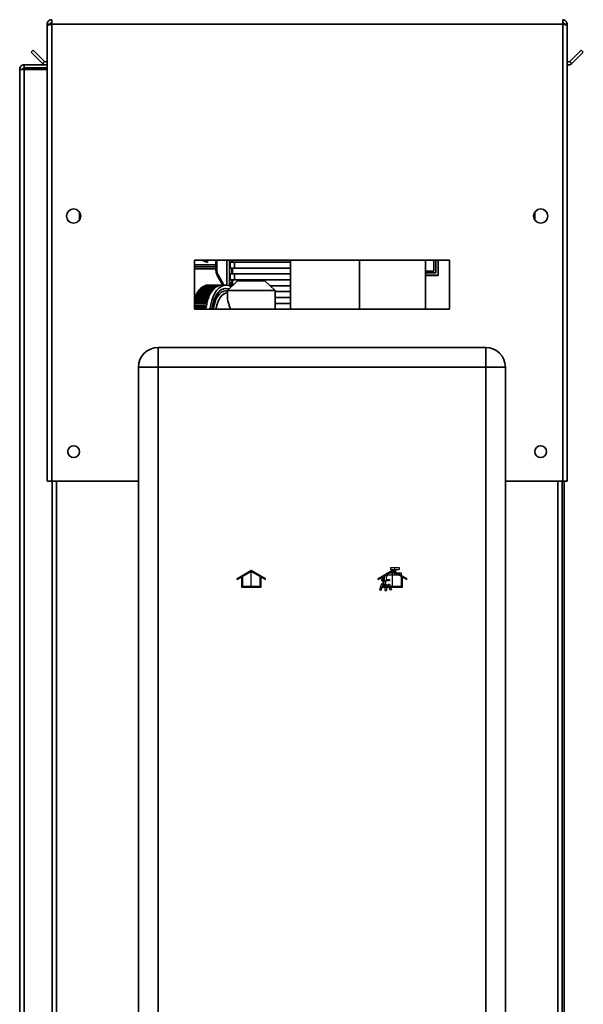
# Paper-space layout 'Blatt3' of a CAD drawing. Units: millimetres. Extents: x 0 to 4200, y 0 to 2970.
# Drawn here: x 2041 to 2328, y 1824 to 2325 of the extents above; entities that cross this region are included whole.
import ezdxf

# ---------------------------------------------------------------- set-up
doc = ezdxf.new("R2010")
doc.units = ezdxf.units.MM
doc.linetypes.add('CENTERX2', pattern=[20.32, 12.7, -2.54, 2.54, -2.54])

psp = doc.layouts.new('Blatt3')

# ---------------------------------------------------------------- linework, layer by layer
at = {"color": 7, "linetype": 'Continuous', "lineweight": 35, "ltscale": 10}
for p, q in [((2054.59, 2323.06), (2056.09, 2323.06)), ((2054.59, 2323.06), (2054.59, 2322.36)), ((2054.59, 2322.36), (2054.59, 2090.36)), ((2056.09, 2323.06), (2056.09, 2322.9)), ((2056.89, 2325.36), (2056.89, 2323.06)), ((2056.89, 2323.06), (2056.89, 2090.36)), ((2056.89, 2323.06), (2317.29, 2323.06)), ((2317.29, 2323.06), (2317.29, 2325.36)), ((2317.29, 2090.36), (2317.29, 2323.06)), ((2319.59, 2323.06), (2318.09, 2323.06)), ((2318.09, 2322.9), (2318.09, 2323.06)), ((2319.59, 2322.36), (2319.59, 2323.06)), ((2319.59, 2090.36), (2319.59, 2322.36)), ((2046.36, 2308.84), (2047.42, 2309.9)), ((2052.16, 2303.04), (2046.36, 2308.84)), ((2053.22, 2304.1), (2047.42, 2309.9)), ((2326.75, 2309.9), (2320.95, 2304.1)), ((2327.81, 2308.84), (2322.01, 2303.04)), ((2327.81, 2308.84), (2326.75, 2309.9)), ((2042.89, 2300.86), (2042.89, 2302.36)), ((2042.89, 2302.36), (2054.59, 2302.36)), ((2053.22, 2304.1), (2052.16, 2303.04)), ((2320.95, 2304.1), (2322.01, 2303.04)), ((2040.59, 2300.06), (2042.89, 2300.06)), ((2040.59, 1568.86), (2040.59, 2300.06)), ((2042.89, 2300.86), (2054.59, 2300.86)), ((2042.89, 1568.86), (2042.89, 2300.06)), ((2054.59, 2300.06), (2042.89, 2300.06)), ((2071.09, 2227.35), (2071.09, 2223.37)), ((2303.09, 2223.37), (2303.09, 2227.35)), ((2259.59, 2202.86), (2129.59, 2202.86)), ((2129.59, 2202.86), (2129.59, 2177.86)), ((2133.59, 2202.81), (2133.59, 2202.86)), ((2136.3, 2201.75), (2133.59, 2202.81)), ((2134.29, 2202.86), (2134.33, 2202.85)), ((2134.33, 2202.85), (2136.3, 2202.12)), ((2136.3, 2202.12), (2136.3, 2201.75)), ((2140.59, 2197.63), (2140.59, 2202.86)), ((2146.09, 2202.86), (2146.09, 2190.2)), ((2147.59, 2202.86), (2147.59, 2189.94)), ((2147.77, 2201.86), (2147.77, 2198.86)), ((2149.98, 2201.86), (2147.77, 2201.86)), ((2148.66, 2202.86), (2148.66, 2201.86)), ((2149.98, 2201.86), (2149.98, 2198.86)), ((2178.56, 2201.86), (2149.98, 2201.86)), ((2178.55, 2202.86), (2178.55, 2201.86)), ((2178.56, 2201.86), (2178.56, 2198.86)), ((2178.57, 2202.86), (2178.57, 2177.86)), ((2213.74, 2202.86), (2213.74, 2177.86)), ((2247.44, 2177.86), (2247.44, 2202.86)), ((2251.64, 2202.86), (2251.64, 2197.36)), ((2251.65, 2202.86), (2251.65, 2197.36)), ((2252.64, 2202.86), (2252.64, 2196.37)), ((2252.68, 2196.37), (2252.68, 2202.86)), ((2253.87, 2195.16), (2253.87, 2202.86)), ((2253.88, 2202.86), (2253.88, 2195.15)), ((2259.59, 2177.86), (2259.59, 2202.86)), ((2129.59, 2198.44), (2140.59, 2198.44)), ((2140.59, 2197.63), (2141.08, 2197.63)), ((2140.59, 2197.56), (2140.59, 2197.63)), ((2149.98, 2198.86), (2147.77, 2198.86)), ((2148.66, 2198.86), (2148.66, 2195.86)), ((2149.1, 2195.86), (2149.1, 2198.86)), ((2149.98, 2198.86), (2178.56, 2198.86)), ((2178.55, 2198.86), (2178.55, 2195.86)), ((2251.65, 2197.36), (2247.44, 2197.36)), ((2251.64, 2197.36), (2247.44, 2197.36)), ((2251.65, 2197.36), (2251.64, 2197.36)), ((2141.26, 2195.13), (2144.09, 2190.21)), ((2151.63, 2192.38), (2146.44, 2187.36)), ((2147.77, 2195.86), (2147.77, 2192.86)), ((2149.98, 2195.86), (2147.77, 2195.86)), ((2149.98, 2192.86), (2147.77, 2192.86)), ((2148.66, 2192.86), (2148.66, 2189.86)), ((2149.98, 2195.86), (2149.98, 2192.86)), ((2178.56, 2195.86), (2149.98, 2195.86)), ((2149.98, 2192.86), (2178.56, 2192.86)), ((2165.55, 2192.38), (2151.63, 2192.38)), ((2170.74, 2187.36), (2165.55, 2192.38)), ((2178.55, 2192.86), (2178.55, 2189.86)), ((2178.56, 2195.86), (2178.56, 2192.86)), ((2252.64, 2196.37), (2247.44, 2196.37)), ((2247.44, 2195.16), (2253.87, 2195.16)), ((2253.88, 2195.15), (2247.44, 2195.15)), ((2252.64, 2196.37), (2252.68, 2196.37)), ((2253.88, 2195.15), (2253.87, 2195.16)), ((2138.26, 2186.62), (2131.15, 2186.62)), ((2131.56, 2187.23), (2138.68, 2187.23)), ((2138.85, 2187.45), (2131.73, 2187.45)), ((2132.17, 2187.99), (2139.29, 2187.99)), ((2139.47, 2188.18), (2132.35, 2188.18)), ((2132.82, 2188.64), (2139.94, 2188.64)), ((2140.12, 2188.8), (2133.01, 2188.8)), ((2133.5, 2189.19), (2140.61, 2189.19)), ((2140.8, 2189.32), (2133.69, 2189.32)), ((2134.2, 2189.62), (2141.31, 2189.62)), ((2141.51, 2189.72), (2134.39, 2189.72)), ((2134.91, 2189.94), (2142.03, 2189.94)), ((2142.23, 2190), (2135.12, 2190)), ((2135.64, 2190.13), (2135.63, 2190)), ((2135.64, 2190.13), (2142.76, 2190.13)), ((2142.96, 2190.17), (2135.85, 2190.17)), ((2136.38, 2190.21), (2143.5, 2190.21)), ((2136.38, 2190.21), (2136.38, 2190.17)), ((2145.69, 2190.21), (2136.48, 2190.21)), ((2145.69, 2188.41), (2145.05, 2188.41)), ((2146.44, 2187.36), (2146.44, 2184.02)), ((2170.74, 2187.36), (2146.44, 2187.36)), ((2147.59, 2189.81), (2147.59, 2189.94)), ((2147.59, 2189.94), (2147.64, 2189.77)), ((2147.77, 2189.86), (2147.77, 2189.73)), ((2149.02, 2189.86), (2147.77, 2189.86)), ((2178.56, 2189.86), (2168.15, 2189.86)), ((2170.74, 2177.86), (2170.74, 2187.36)), ((2170.74, 2186.86), (2178.56, 2186.86)), ((2178.55, 2186.86), (2178.55, 2183.86)), ((2178.56, 2189.86), (2178.56, 2186.86)), ((2129.59, 2183.3), (2136.67, 2183.3)), ((2136.4, 2182.46), (2129.59, 2182.46)), ((2129.59, 2182.13), (2136.3, 2182.13)), ((2136.79, 2183.61), (2129.67, 2183.61)), ((2129.99, 2184.4), (2137.1, 2184.4)), ((2137.23, 2184.69), (2130.11, 2184.69)), ((2130.46, 2185.43), (2137.58, 2185.43)), ((2137.72, 2185.7), (2130.61, 2185.7)), ((2130.99, 2186.37), (2138.11, 2186.37)), ((2178.56, 2183.86), (2170.74, 2183.86)), ((2178.56, 2183.86), (2178.56, 2180.86)), ((2136.07, 2181.25), (2129.59, 2181.25)), ((2129.59, 2180.91), (2135.99, 2180.91)), ((2135.8, 2179.99), (2129.59, 2179.99)), ((2129.59, 2179.64), (2135.74, 2179.64)), ((2135.6, 2178.7), (2129.59, 2178.7)), ((2129.59, 2178.33), (2135.55, 2178.33)), ((2129.59, 2177.86), (2259.59, 2177.86)), ((2170.74, 2180.86), (2178.56, 2180.86)), ((2178.56, 2177.86), (2170.74, 2177.86)), ((2178.55, 2180.86), (2178.55, 2177.86)), ((2178.56, 2177.86), (2178.56, 2177.86)), ((2111.09, 2158.36), (2111.09, 2148.36)), ((2111.09, 2158.36), (2278.09, 2158.36)), ((2278.09, 2158.36), (2278.09, 2148.36)), ((2101.09, 1569.36), (2101.09, 2148.36)), ((2101.09, 2148.36), (2111.09, 2148.36)), ((2111.09, 2148.36), (2111.09, 1569.36)), ((2278.09, 2148.36), (2111.09, 2148.36)), ((2278.09, 1569.36), (2278.09, 2148.36)), ((2288.09, 2148.36), (2278.09, 2148.36)), ((2288.09, 2148.36), (2288.09, 1569.36)), ((2056.89, 2090.36), (2054.59, 2090.36)), ((2056.89, 2090.36), (2101.09, 2090.36)), ((2057.09, 2090.36), (2057.09, 1640.36)), ((2288.09, 2090.36), (2317.29, 2090.36)), ((2317.09, 1640.36), (2317.09, 2090.36)), ((2319.59, 2090.36), (2317.29, 2090.36)), ((2318.09, 2090.36), (2318.09, 1640.36))]:
    psp.add_line(p, q, dxfattribs=at)
at = {"color": 1, "linetype": 'Continuous', "lineweight": 35, "ltscale": 10}
for p, q in [((2141.08, 2202.86), (2141.08, 2197.63)), ((2149.1, 2201.86), (2149.1, 2202.86)), ((2129.59, 2200.47), (2140.59, 2200.47)), ((2140.59, 2199.54), (2129.59, 2199.54)), ((2141.68, 2195.38), (2144.67, 2190.21)), ((2149.1, 2189.94), (2149.1, 2192.86)), ((2145.69, 2187.26), (2146.44, 2187.19)), ((2147.62, 2191.3), (2148.66, 2191.28)), ((2148.08, 2189.86), (2148.08, 2190.83)), ((2148.08, 2190.83), (2148.66, 2190.82)), ((2059.39, 2090.36), (2059.39, 1640.36)), ((2314.79, 1640.36), (2314.79, 2090.36))]:
    psp.add_line(p, q, dxfattribs=at)
at = {"color": 7, "linetype": 'Continuous', "ltscale": 10}
for p, q in [((2229.54, 2046.36), (2234.04, 2046.36)), ((2229.54, 2046.36), (2229.54, 2045.36)), ((2234.04, 2046.36), (2234.04, 2045.36)), ((2151.34, 2040.76), (2158.59, 2044.94)), ((2151.34, 2040.18), (2153.59, 2041.48)), ((2153.59, 2041.48), (2153.59, 2036.36)), ((2154.09, 2041.77), (2158.59, 2044.36)), ((2154.09, 2041.77), (2154.09, 2036.86)), ((2158.59, 2044.94), (2165.84, 2040.76)), ((2158.59, 2044.36), (2163.09, 2041.77)), ((2163.09, 2036.86), (2163.09, 2041.77)), ((2163.59, 2036.36), (2163.59, 2041.48)), ((2163.59, 2041.48), (2165.84, 2040.18)), ((2223.34, 2040.76), (2230.59, 2044.94)), ((2223.34, 2040.18), (2225.59, 2041.48)), ((2225.59, 2041.48), (2225.59, 2036.36)), ((2226.09, 2041.77), (2230.59, 2044.36)), ((2226.09, 2041.77), (2226.09, 2036.86)), ((2226.54, 2040.26), (2226.54, 2041.56)), ((2227.54, 2040.26), (2227.54, 2041.56)), ((2228.54, 2043.56), (2231.29, 2043.56)), ((2228.54, 2042.56), (2235.04, 2042.56)), ((2229.54, 2045.36), (2231.29, 2045.36)), ((2230.59, 2044.94), (2237.84, 2040.76)), ((2230.59, 2044.36), (2235.09, 2041.77)), ((2231.29, 2043.56), (2231.29, 2045.36)), ((2232.29, 2043.56), (2232.29, 2045.36)), ((2232.29, 2045.36), (2234.04, 2045.36)), ((2232.29, 2043.56), (2235.04, 2043.56)), ((2235.04, 2043.56), (2235.04, 2042.56)), ((2235.09, 2036.86), (2235.09, 2041.77)), ((2235.59, 2036.36), (2235.59, 2041.48)), ((2235.59, 2041.48), (2237.84, 2040.18)), ((2151.34, 2040.18), (2151.34, 2040.76)), ((2153.59, 2036.36), (2163.59, 2036.36)), ((2154.09, 2036.86), (2163.09, 2036.86)), ((2165.84, 2040.18), (2165.84, 2040.76)), ((2223.34, 2040.18), (2223.34, 2040.76)), ((2224.97, 2038.01), (2223.99, 2034.97)), ((2224.75, 2034.72), (2225.74, 2037.76)), ((2225.74, 2037.76), (2224.97, 2038.01)), ((2226.54, 2040.26), (2225.04, 2040.26)), ((2225.04, 2040.26), (2225.04, 2039.56)), ((2229.04, 2039.56), (2225.04, 2039.56)), ((2225.59, 2036.36), (2235.59, 2036.36)), ((2226.09, 2036.86), (2235.09, 2036.86)), ((2226.64, 2037.76), (2227.44, 2037.76)), ((2226.64, 2037.76), (2226.64, 2034.56)), ((2227.44, 2037.76), (2227.44, 2034.56)), ((2227.54, 2040.26), (2229.04, 2040.26)), ((2228.34, 2037.76), (2229.1, 2038.01)), ((2229.32, 2034.72), (2228.34, 2037.76)), ((2229.04, 2040.26), (2229.04, 2039.56)), ((2229.1, 2038.01), (2230.09, 2034.97)), ((2237.84, 2040.18), (2237.84, 2040.76)), ((2223.99, 2034.97), (2224.75, 2034.72)), ((2226.64, 2034.56), (2227.44, 2034.56)), ((2230.09, 2034.97), (2229.32, 2034.72))]:
    psp.add_line(p, q, dxfattribs=at)
at = {"color": 7, "linetype": 'CENTERX2', "ltscale": 10}
for p, q in [((2231.79, 2042.56), (2231.79, 2046.36)), ((2158.59, 2036.36), (2158.59, 2044.36)), ((2230.59, 2036.36), (2230.59, 2044.36)), ((2227.04, 2039.56), (2227.04, 2037.76))]:
    psp.add_line(p, q, dxfattribs=at)
at = {"color": 7, "linetype": 'Continuous', "lineweight": 35, "ltscale": 10, "flags": 128}
for points in [[(2247.44, 2196.37), (2248.93, 2196.37), (2252.68, 2196.37)], [(2134.2, 2189.62), (2134.2, 2189.44), (2134.17, 2189.32)], [(2134.91, 2189.94), (2134.9, 2189.76), (2134.9, 2189.72)], [(2137.6, 2177.86), (2137.61, 2178.03), (2137.95, 2180.25), (2138.46, 2182.35), (2139.15, 2184.29), (2139.99, 2186.01), (2140.96, 2187.47), (2142.04, 2188.65), (2143.21, 2189.51), (2144.44, 2190.04), (2145.69, 2190.21)], [(2138.57, 2177.86), (2138.64, 2178.43), (2139.03, 2180.51), (2139.6, 2182.44), (2140.34, 2184.17), (2141.22, 2185.66), (2142.23, 2186.86), (2143.33, 2187.74), (2144.5, 2188.28), (2145.69, 2188.47)], [(2138.6, 2177.86), (2138.67, 2178.42), (2139.06, 2180.49), (2139.63, 2182.41), (2140.36, 2184.14), (2141.24, 2185.62), (2142.24, 2186.82), (2143.34, 2187.7), (2144.5, 2188.23), (2145.69, 2188.41)], [(2145.69, 2188.47), (2146.89, 2188.28), (2147.25, 2188.16)], [(2145.69, 2188.41), (2146.89, 2188.23), (2147.22, 2188.12)]]:
    psp.add_lwpolyline(points, dxfattribs=at)
at = {"color": 1, "linetype": 'Continuous', "lineweight": 35, "ltscale": 10, "flags": 128}
for points in [[(2139.24, 2177.86), (2139.47, 2179.3), (2139.96, 2181.21), (2140.62, 2182.94), (2141.44, 2184.43), (2142.38, 2185.64), (2143.43, 2186.53), (2144.54, 2187.08), (2145.69, 2187.26)], [(2146.53, 2186.26), (2145.45, 2186.09), (2144.4, 2185.56), (2143.42, 2184.69), (2142.54, 2183.52), (2141.78, 2182.08), (2141.18, 2180.42), (2140.76, 2178.59), (2140.64, 2177.86)]]:
    psp.add_lwpolyline(points, dxfattribs=at)
at = {"color": 7, "linetype": 'Continuous', "lineweight": 35, "ltscale": 100}
for centre, radius in [((2068.09, 2225.36), 3.6), ((2306.09, 2225.36), 3.6), ((2068.09, 2105.36), 3), ((2306.09, 2105.36), 3)]:
    psp.add_circle(centre, radius, dxfattribs=at)
for centre, radius, start, end in [((2053.79, 2304.66), 2.3, 225, 290.3544), ((2053.79, 2304.66), 0.8, 225, 0), ((2320.39, 2304.66), 0.8, 180, 315), ((2320.39, 2304.66), 2.3, 249.6456, 315), ((2155.76, 2170.76), 28.36, 119.7506, 120.7532), ((2141.98, 2179.67), 12.87, 147.3029, 148.6016), ((2130.8, 2186.98), 0.799, 333.1651, 18.0206), ((2140.4, 2180.75), 10.96, 142.3046, 143.7502), ((2131.4, 2187.78), 0.806, 336.0675, 15.1182), ((2139.09, 2181.84), 9.25, 136.7189, 138.3372), ((2132, 2188.47), 0.836, 339.5112, 11.6745), ((2138.06, 2182.88), 7.79, 130.4558, 132.2709), ((2132.67, 2189.06), 0.839, 342.3468, 8.8389), ((2137.32, 2183.82), 6.59, 123.443, 125.4719), ((2136.85, 2184.61), 5.67, 115.6532, 117.8969), ((2136.59, 2185.21), 5.02, 107.1387, 109.5725), ((2136.5, 2185.58), 4.63, 98.0608, 100.6281), ((2136.48, 2185.71), 4.5, 90, 91.3078), ((2148.27, 2180.2), 11.89, 143.7797, 147.3321), ((2146.82, 2181.29), 10.08, 138.3719, 142.3389), ((2145.65, 2182.36), 8.49, 132.3104, 136.758), ((2144.77, 2183.36), 7.16, 125.5148, 130.4983), ((2144.17, 2184.23), 6.1, 117.9401, 123.4859), ((2143.81, 2184.93), 5.31, 109.6108, 115.6914), ((2143.65, 2185.42), 4.79, 100.655, 107.1656), ((2143.6, 2185.68), 4.54, 91.3174, 98.0707), ((2145.58, 2185.05), 5.16, 55.9799, 88.7608), ((2148.09, 2190.18), 0.5, 180, 231.2917), ((2147.69, 2176.93), 19.22, 159.6517, 160.6456), ((2128.88, 2182.91), 0.786, 334.5933, 25.4067), ((2129.37, 2184.05), 0.703, 321.3721, 29.8136), ((2145.7, 2177.72), 17.08, 155.8967, 156.9722), ((2129.79, 2185.11), 0.742, 325.833, 25.3527), ((2143.77, 2178.64), 14.93, 151.8054, 152.9816), ((2130.3, 2186.09), 0.751, 328.865, 22.3207), ((2157.7, 2176.02), 22.25, 164.0742, 166.4134), ((2155.8, 2176.59), 20.26, 160.6586, 163.1482), ((2153.81, 2177.3), 18.15, 156.9885, 159.6679), ((2151.83, 2178.17), 16, 153.0017, 155.9166), ((2149.96, 2179.14), 13.88, 148.6261, 151.8297), ((2161.8, 2175.24), 26.43, 173.2899, 174.3051), ((2160.87, 2175.36), 25.49, 170.3479, 172.4844), ((2159.42, 2175.62), 24.02, 167.2885, 169.5114), ((2111.09, 2148.36), 10, 90, 180), ((2278.09, 2148.36), 10, 0, 90)]:
    psp.add_arc(centre, radius, start, end, dxfattribs=at)
at = {"color": 7, "linetype": 'Continuous', "ltscale": 10}
for radius in [2, 1]:
    psp.add_arc((2228.54, 2041.56), radius, 90, 180, dxfattribs=at)
at = {"color": 7, "linetype": 'Continuous', "lineweight": 35, "ltscale": 10}
for points, knots in [([(2056.89, 2325.36), (2056.63, 2325.34), (2056.12, 2325.29), (2055.42, 2324.9), (2054.89, 2324.3), (2054.62, 2323.65), (2054.6, 2323.23), (2054.59, 2323.06)], [0, 0, 0, 0, 0.209052, 0.427821, 0.646592, 0.865364, 1, 1, 1, 1]), ([(2054.59, 2322.36), (2054.61, 2322.41), (2054.66, 2322.51), (2055.05, 2322.66), (2055.65, 2322.81), (2056.3, 2322.95), (2056.72, 2323.03), (2056.89, 2323.06)], [0, 0, 0, 0, 0.209052, 0.427821, 0.646592, 0.865364, 1, 1, 1, 1]), ([(2056.89, 2323.86), (2056.77, 2323.85), (2056.54, 2323.82), (2056.28, 2323.61), (2056.12, 2323.35), (2056.1, 2323.16), (2056.09, 2323.06)], [0, 0, 0, 0, 0.284155, 0.530993, 0.777748, 1, 1, 1, 1]), ([(2319.59, 2323.06), (2319.56, 2323.32), (2319.51, 2323.83), (2319.12, 2324.52), (2318.52, 2325.05), (2317.87, 2325.33), (2317.45, 2325.35), (2317.29, 2325.36)], [0, 0, 0, 0, 0.209052, 0.427821, 0.646592, 0.865364, 1, 1, 1, 1]), ([(2318.09, 2323.06), (2318.07, 2323.18), (2318.04, 2323.41), (2317.83, 2323.67), (2317.58, 2323.83), (2317.38, 2323.85), (2317.29, 2323.86)], [0, 0, 0, 0, 0.284155, 0.530993, 0.777748, 1, 1, 1, 1]), ([(2317.29, 2323.06), (2317.54, 2323.01), (2318.05, 2322.91), (2318.75, 2322.76), (2319.28, 2322.61), (2319.55, 2322.47), (2319.58, 2322.39), (2319.59, 2322.36)], [0, 0, 0, 0, 0.209052, 0.427821, 0.6465923, 0.8653635, 1, 1, 1, 1]), ([(2042.89, 2302.36), (2042.58, 2302.33), (2041.96, 2302.26), (2041.19, 2301.7), (2040.68, 2300.94), (2040.62, 2300.35), (2040.59, 2300.06)], [0, 0, 0, 0, 0.2547182, 0.5096101, 0.7645031, 1, 1, 1, 1]), ([(2042.89, 2300.86), (2042.79, 2300.85), (2042.6, 2300.83), (2042.36, 2300.68), (2042.17, 2300.46), (2042.09, 2300.24), (2042.09, 2300.1), (2042.09, 2300.06)], [0, 0, 0, 0, 0.22187, 0.45008, 0.673228, 0.902829, 1, 1, 1, 1]), ([(2140.59, 2197.63), (2140.61, 2197.2), (2140.67, 2196.32), (2141.06, 2195.53), (2141.26, 2195.13)], [0, 0, 0, 0, 0.494156, 1, 1, 1, 1]), ([(2141.08, 2197.63), (2141.11, 2197.19), (2141.17, 2196.4), (2141.53, 2195.69), (2141.68, 2195.38)], [0, 0, 0, 0, 0.5595527, 1, 1, 1, 1]), ([(2148.08, 2190.83), (2148.03, 2190.85), (2147.94, 2190.89), (2147.82, 2190.99), (2147.7, 2191.12), (2147.65, 2191.24), (2147.62, 2191.3)], [0, 0, 0, 0, 0.245847, 0.498551, 0.73788, 1, 1, 1, 1]), ([(2146.47, 2184.02), (2146.46, 2183.86), (2146.44, 2183.32), (2146.68, 2182.19), (2147.11, 2180.65), (2147.61, 2179.23), (2147.87, 2178.22), (2147.96, 2177.86)], [0, 0, 0, 0, 0.107998, 0.358558, 0.608977, 0.864631, 1, 1, 1, 1])]:
    psp.add_open_spline(points, degree=3, knots=knots, dxfattribs=at)

doc.saveas('drawing.dxf')
